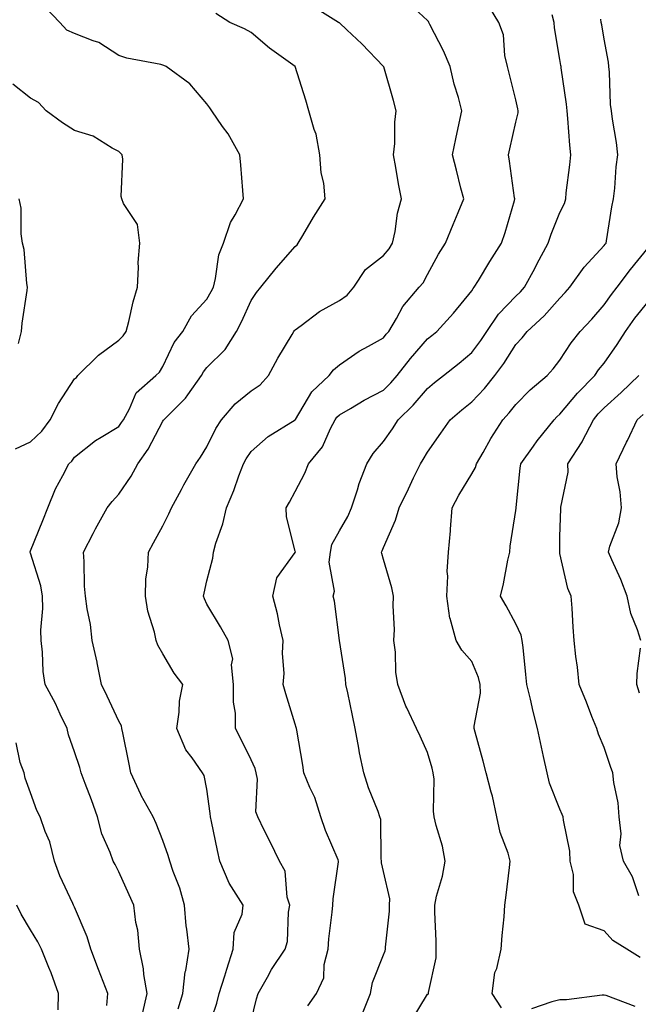
# Model space of a CAD drawing. Units: inches. Extents: x 1039763 to 1042403, y 7202858 to 7205498.
# Drawn here: x 1040896 to 1041036, y 7204499 to 7204723 of the extents above; entities that cross this region are included whole.
import ezdxf

# ---------------------------------------------------------------- set-up
doc = ezdxf.new("R2010")
doc.units = ezdxf.units.IN
doc.header["$MEASUREMENT"] = 0
doc.layers.add('Contour_10397202', color=7, linetype='Continuous', true_color=0x7c8741)

msp = doc.modelspace()

# ---------------------------------------------------------------- linework, layer by layer
at = {"layer": 'Contour_10397202'}
for points in [[(1040948.05, 7204495.75, 3003), (1040949.26, 7204500.71, 3003), (1040949.67, 7204501.92, 3003), (1040951.76, 7204505.63, 3003), (1040952.64, 7204507.33, 3003), (1040955.8, 7204511.92, 3003), (1040956.31, 7204513.66, 3003), (1040956.49, 7204520.36, 3003), (1040956.8, 7204521.92, 3003), (1040956.25, 7204523.72, 3003), (1040955.78, 7204529.65, 3003), (1040954.51, 7204531.92, 3003), (1040952.39, 7204536.26, 3003), (1040951.04, 7204538.93, 3003), (1040949.55, 7204541.92, 3003), (1040949.16, 7204543.03, 3003), (1040949.5, 7204550.47, 3003), (1040949.22, 7204551.92, 3003), (1040948.99, 7204552.86, 3003), (1040948.05, 7204554.87, 3003), (1040945.76, 7204559.63, 3003), (1040944.55, 7204561.92, 3003), (1040944.55, 7204565.42, 3003), (1040944.05, 7204567.92, 3003), (1040944.05, 7204571.92, 3003), (1040943.58, 7204576.39, 3003), (1040943.89, 7204577.76, 3003), (1040942.89, 7204581.92, 3003), (1040941.14, 7204585.01, 3003), (1040938.05, 7204590.12, 3003), (1040937.48, 7204591.35, 3003), (1040937.27, 7204591.92, 3003), (1040937.39, 7204592.58, 3003), (1040938.05, 7204595.42, 3003), (1040939.4, 7204600.57, 3003), (1040939.51, 7204601.92, 3003), (1040940.08, 7204603.95, 3003), (1040941.68, 7204608.29, 3003), (1040942.5, 7204611.92, 3003), (1040944.12, 7204615.85, 3003), (1040945.3, 7204619.17, 3003), (1040946.35, 7204621.92, 3003), (1040946.94, 7204623.03, 3003), (1040948.05, 7204624.73, 3003), (1040951.9, 7204628.07, 3003), (1040958.01, 7204631.88, 3003), (1040958.05, 7204631.9, 3003), (1040958.05, 7204631.92, 3003), (1040958.07, 7204631.92, 3003), (1040958.09, 7204631.96, 3003), (1040961.78, 7204638.19, 3003), (1040965.75, 7204641.92, 3003), (1040966.76, 7204643.21, 3003), (1040968.05, 7204644.38, 3003), (1040972.54, 7204647.43, 3003), (1040974.67, 7204648.54, 3003), (1040978.05, 7204650.46, 3003), (1040978.67, 7204651.3, 3003), (1040979.24, 7204651.92, 3003), (1040981, 7204654.87, 3003), (1040982.42, 7204657.55, 3003), (1040986.17, 7204661.92, 3003), (1040987.01, 7204662.96, 3003), (1040988.05, 7204664.83, 3003), (1040990.55, 7204669.42, 3003), (1040992.13, 7204671.92, 3003), (1040993.83, 7204676.14, 3003), (1040994.96, 7204678.83, 3003), (1040996.23, 7204681.92, 3003), (1040995.61, 7204684.36, 3003), (1040994.57, 7204688.44, 3003), (1040993.69, 7204691.92, 3003), (1040994.44, 7204695.53, 3003), (1040995.24, 7204699.11, 3003), (1040995.84, 7204701.92, 3003), (1040995.04, 7204704.93, 3003), (1040994.09, 7204707.96, 3003), (1040993.17, 7204711.92, 3003), (1040991.62, 7204715.49, 3003), (1040988.54, 7204721.43, 3003), (1040988.3, 7204721.92, 3003), (1040988.23, 7204722.1, 3003), (1040988.05, 7204722.35, 3003), (1040983.11, 7204726.86, 3003)], [(1040923.42, 7204497.29, 3006), (1040924.46, 7204501.92, 3006), (1040923.73, 7204506.24, 3006), (1040923.64, 7204507.51, 3006), (1040922.74, 7204511.92, 3006), (1040922.35, 7204516.22, 3006), (1040921.94, 7204518.03, 3006), (1040921.49, 7204521.92, 3006), (1040920.39, 7204524.26, 3006), (1040918.05, 7204529.44, 3006), (1040917.23, 7204531.1, 3006), (1040916.78, 7204531.92, 3006), (1040916.14, 7204533.83, 3006), (1040914.22, 7204538.09, 3006), (1040913.28, 7204541.92, 3006), (1040911.92, 7204545.79, 3006), (1040910.45, 7204549.52, 3006), (1040909.55, 7204551.92, 3006), (1040909.26, 7204553.13, 3006), (1040908.05, 7204556.65, 3006), (1040906.68, 7204560.55, 3006), (1040906.35, 7204561.92, 3006), (1040904.81, 7204565.16, 3006), (1040903.71, 7204567.58, 3006), (1040901.37, 7204571.92, 3006), (1040900.96, 7204574.83, 3006), (1040900.76, 7204579.21, 3006), (1040900.45, 7204581.92, 3006), (1040900.39, 7204584.26, 3006), (1040900.84, 7204589.13, 3006), (1040900.78, 7204591.92, 3006), (1040900.43, 7204594.3, 3006), (1040898.05, 7204601.65, 3006), (1040897.95, 7204601.82, 3006), (1040897.95, 7204601.92, 3006), (1040897.97, 7204602, 3006), (1040898.05, 7204602.19, 3006), (1040900.86, 7204609.11, 3006), (1040901.96, 7204611.92, 3006), (1040903.69, 7204616.28, 3006), (1040905.39, 7204619.26, 3006), (1040906.76, 7204621.92, 3006), (1040907.42, 7204622.55, 3006), (1040908.05, 7204623.44, 3006), (1040912.76, 7204627.21, 3006), (1040914.07, 7204627.94, 3006), (1040918.05, 7204630.36, 3006), (1040918.71, 7204631.26, 3006), (1040919.1, 7204631.92, 3006), (1040920.47, 7204634.34, 3006), (1040921.98, 7204637.99, 3006), (1040926.47, 7204641.92, 3006), (1040927.27, 7204642.7, 3006), (1040928.05, 7204643.95, 3006), (1040930.59, 7204649.38, 3006), (1040932.6, 7204651.92, 3006), (1040934.51, 7204655.46, 3006), (1040938.05, 7204659.21, 3006), (1040939.03, 7204660.94, 3006), (1040939.5, 7204661.92, 3006), (1040940.02, 7204663.89, 3006), (1040940.73, 7204669.24, 3006), (1040941.76, 7204671.92, 3006), (1040943.38, 7204676.59, 3006), (1040944.46, 7204678.33, 3006), (1040946.33, 7204681.92, 3006), (1040946.16, 7204683.81, 3006), (1040945.71, 7204689.58, 3006), (1040945.47, 7204691.92, 3006), (1040942.82, 7204696.69, 3006), (1040941.6, 7204698.37, 3006), (1040939.18, 7204701.92, 3006), (1040938.71, 7204702.58, 3006), (1040938.05, 7204703.46, 3006), (1040934.14, 7204708.01, 3006), (1040928.81, 7204711.92, 3006), (1040928.26, 7204712.13, 3006), (1040928.05, 7204712.25, 3006), (1040927.6, 7204712.37, 3006), (1040919.92, 7204713.8, 3006), (1040918.05, 7204714.4, 3006), (1040913.52, 7204717.39, 3006), (1040912.25, 7204717.72, 3006), (1040908.05, 7204719.42, 3006), (1040906.33, 7204720.2, 3006), (1040904.67, 7204721.92, 3006), (1040901.45, 7204725.32, 3006)], [(1040938.05, 7204493.09, 3004), (1040940.28, 7204499.69, 3004), (1040940.84, 7204501.92, 3004), (1040942.07, 7204505.94, 3004), (1040942.52, 7204507.45, 3004), (1040943.97, 7204511.92, 3004), (1040944.24, 7204515.73, 3004), (1040946, 7204519.87, 3004), (1040946.29, 7204521.92, 3004), (1040943.05, 7204526.92, 3004), (1040941, 7204531.92, 3004), (1040940.41, 7204534.28, 3004), (1040939.07, 7204540.9, 3004), (1040938.83, 7204541.92, 3004), (1040938.79, 7204542.66, 3004), (1040938.05, 7204548.21, 3004), (1040937.42, 7204551.3, 3004), (1040937.01, 7204551.92, 3004), (1040934.69, 7204555.28, 3004), (1040933.26, 7204557.13, 3004), (1040931.25, 7204561.92, 3004), (1040931.78, 7204565.65, 3004), (1040931.8, 7204568.17, 3004), (1040932.56, 7204571.92, 3004), (1040930.61, 7204574.48, 3004), (1040928.05, 7204578.89, 3004), (1040926.94, 7204580.81, 3004), (1040926.55, 7204581.92, 3004), (1040926.16, 7204583.81, 3004), (1040924.65, 7204588.52, 3004), (1040924.1, 7204591.92, 3004), (1040924.2, 7204595.77, 3004), (1040924.67, 7204598.54, 3004), (1040924.79, 7204601.92, 3004), (1040925.96, 7204604.01, 3004), (1040928.05, 7204607.88, 3004), (1040929.42, 7204610.55, 3004), (1040930.04, 7204611.92, 3004), (1040932.25, 7204616.12, 3004), (1040932.8, 7204617.17, 3004), (1040935.49, 7204621.92, 3004), (1040936.55, 7204623.42, 3004), (1040938.05, 7204625.77, 3004), (1040940.08, 7204629.89, 3004), (1040941.35, 7204631.92, 3004), (1040944.46, 7204635.51, 3004), (1040948.05, 7204638.42, 3004), (1040950.12, 7204639.85, 3004), (1040952, 7204641.92, 3004), (1040954.12, 7204645.85, 3004), (1040957.33, 7204651.2, 3004), (1040957.76, 7204651.92, 3004), (1040957.87, 7204652.1, 3004), (1040958.05, 7204652.31, 3004), (1040959.4, 7204653.27, 3004), (1040963.56, 7204656.41, 3004), (1040968.05, 7204658.89, 3004), (1040969.81, 7204660.16, 3004), (1040971.33, 7204661.92, 3004), (1040974.01, 7204665.96, 3004), (1040978.05, 7204669.11, 3004), (1040979.32, 7204670.65, 3004), (1040980.1, 7204671.92, 3004), (1040980.71, 7204674.58, 3004), (1040981.23, 7204678.74, 3004), (1040982.17, 7204681.92, 3004), (1040981.45, 7204685.32, 3004), (1040980.88, 7204689.09, 3004), (1040980.34, 7204691.92, 3004), (1040980.59, 7204694.46, 3004), (1040980.63, 7204699.34, 3004), (1040980.96, 7204701.92, 3004), (1040980.35, 7204704.22, 3004), (1040978.11, 7204711.86, 3004), (1040978.09, 7204711.92, 3004), (1040978.05, 7204711.96, 3004), (1040973.17, 7204717.04, 3004), (1040969.71, 7204720.26, 3004), (1040968.05, 7204721.82, 3004), (1040967.99, 7204721.86, 3004), (1040967.89, 7204721.92, 3004), (1040961.78, 7204725.65, 3004)], [(1040960.88, 7204499.09, 3002), (1040962.87, 7204501.92, 3002), (1040964.5, 7204505.47, 3002), (1040964.63, 7204508.5, 3002), (1040965.49, 7204511.92, 3002), (1040965.67, 7204514.3, 3002), (1040966.45, 7204520.32, 3002), (1040966.59, 7204521.92, 3002), (1040966.62, 7204523.35, 3002), (1040967.87, 7204531.74, 3002), (1040967.87, 7204531.92, 3002), (1040967.78, 7204532.19, 3002), (1040964.92, 7204538.8, 3002), (1040963.85, 7204541.92, 3002), (1040962.46, 7204546.33, 3002), (1040961.37, 7204548.6, 3002), (1040960.02, 7204551.92, 3002), (1040959.77, 7204553.64, 3002), (1040958.42, 7204561.55, 3002), (1040958.36, 7204561.92, 3002), (1040958.3, 7204562.17, 3002), (1040958.05, 7204562.94, 3002), (1040955.94, 7204569.81, 3002), (1040955.32, 7204571.92, 3002), (1040955.55, 7204574.42, 3002), (1040955.16, 7204579.03, 3002), (1040955.35, 7204581.92, 3002), (1040954.51, 7204585.46, 3002), (1040954.03, 7204587.9, 3002), (1040952.95, 7204591.92, 3002), (1040953.91, 7204596.06, 3002), (1040958.05, 7204601.84, 3002), (1040958.07, 7204601.9, 3002), (1040958.07, 7204601.92, 3002), (1040958.09, 7204601.96, 3002), (1040958.05, 7204602.15, 3002), (1040956.04, 7204609.91, 3002), (1040956, 7204611.92, 3002), (1040956.72, 7204613.25, 3002), (1040958.05, 7204615.67, 3002), (1040960.2, 7204619.77, 3002), (1040961.08, 7204621.92, 3002), (1040964.24, 7204625.73, 3002), (1040966.08, 7204629.95, 3002), (1040967.13, 7204631.92, 3002), (1040967.5, 7204632.47, 3002), (1040968.05, 7204632.99, 3002), (1040970.61, 7204634.48, 3002), (1040973.66, 7204636.31, 3002), (1040978.05, 7204638.64, 3002), (1040979.73, 7204640.24, 3002), (1040981.19, 7204641.92, 3002), (1040984.18, 7204645.79, 3002), (1040988.05, 7204650.2, 3002), (1040989.01, 7204650.96, 3002), (1040990.12, 7204651.92, 3002), (1040993.89, 7204656.08, 3002), (1040998.05, 7204661.14, 3002), (1040998.36, 7204661.61, 3002), (1040998.64, 7204661.92, 3002), (1040999.57, 7204663.44, 3002), (1041002.19, 7204667.78, 3002), (1041004.81, 7204671.92, 3002), (1041005.63, 7204674.34, 3002), (1041007.72, 7204681.59, 3002), (1041007.82, 7204681.92, 3002), (1041007.78, 7204682.19, 3002), (1041006.64, 7204690.51, 3002), (1041006.39, 7204691.92, 3002), (1041006.68, 7204693.29, 3002), (1041008.05, 7204699.3, 3002), (1041008.56, 7204701.41, 3002), (1041008.6, 7204701.92, 3002), (1041008.5, 7204702.37, 3002), (1041008.05, 7204704.42, 3002), (1041006.57, 7204710.44, 3002), (1041006.12, 7204711.92, 3002), (1041005.53, 7204714.44, 3002), (1041005.26, 7204719.13, 3002), (1041004.22, 7204721.92, 3002), (1041001.88, 7204725.75, 3002)], [(1040931.55, 7204498.42, 3005), (1040932.6, 7204501.92, 3005), (1040933.13, 7204506.84, 3005), (1040933.23, 7204507.1, 3005), (1040934.03, 7204511.92, 3005), (1040933.52, 7204516.45, 3005), (1040933.34, 7204517.21, 3005), (1040932.93, 7204521.92, 3005), (1040931.88, 7204525.75, 3005), (1040930.39, 7204529.58, 3005), (1040929.63, 7204531.92, 3005), (1040929.28, 7204533.15, 3005), (1040928.05, 7204536.59, 3005), (1040926.55, 7204540.42, 3005), (1040925.82, 7204541.92, 3005), (1040923.17, 7204546.8, 3005), (1040923.09, 7204546.96, 3005), (1040920.82, 7204551.92, 3005), (1040920.35, 7204554.22, 3005), (1040918.97, 7204561, 3005), (1040918.79, 7204561.92, 3005), (1040918.66, 7204562.53, 3005), (1040918.05, 7204563.62, 3005), (1040915.43, 7204569.3, 3005), (1040914.16, 7204571.92, 3005), (1040913.17, 7204576.8, 3005), (1040913.13, 7204577, 3005), (1040912.05, 7204581.92, 3005), (1040911.62, 7204585.49, 3005), (1040910.88, 7204589.09, 3005), (1040910.49, 7204591.92, 3005), (1040910.3, 7204594.17, 3005), (1040910.2, 7204599.77, 3005), (1040910.04, 7204601.92, 3005), (1040912.23, 7204606.1, 3005), (1040912.78, 7204607.19, 3005), (1040915.43, 7204611.92, 3005), (1040916.57, 7204613.4, 3005), (1040918.05, 7204615.05, 3005), (1040920.88, 7204619.09, 3005), (1040922.35, 7204621.92, 3005), (1040924.75, 7204625.22, 3005), (1040928.05, 7204631.59, 3005), (1040928.19, 7204631.78, 3005), (1040928.28, 7204631.92, 3005), (1040933.19, 7204636.78, 3005), (1040933.69, 7204637.56, 3005), (1040936.8, 7204641.92, 3005), (1040937.23, 7204642.74, 3005), (1040938.05, 7204643.72, 3005), (1040942.15, 7204647.82, 3005), (1040944.71, 7204651.92, 3005), (1040945.88, 7204654.09, 3005), (1040948.05, 7204658.95, 3005), (1040949.24, 7204660.73, 3005), (1040950.24, 7204661.92, 3005), (1040953.71, 7204666.26, 3005), (1040958.05, 7204671.16, 3005), (1040958.46, 7204671.51, 3005), (1040958.73, 7204671.92, 3005), (1040959.77, 7204673.64, 3005), (1040962.19, 7204677.78, 3005), (1040964.87, 7204681.92, 3005), (1040964.5, 7204685.47, 3005), (1040963.95, 7204687.82, 3005), (1040963.64, 7204691.92, 3005), (1040962.76, 7204696.63, 3005), (1040962.33, 7204697.64, 3005), (1040961.1, 7204701.92, 3005), (1040960.43, 7204704.3, 3005), (1040958.05, 7204711.92, 3005), (1040952.23, 7204716.1, 3005), (1040948.05, 7204719.62, 3005), (1040946.59, 7204720.46, 3005), (1040943.21, 7204721.92, 3005), (1040940.06, 7204723.93, 3005)], [(1040973.11, 7204496.98, 3001), (1040975.1, 7204501.92, 3001), (1040975.57, 7204504.4, 3001), (1040978.05, 7204510.67, 3001), (1040978.4, 7204511.57, 3001), (1040978.5, 7204511.92, 3001), (1040978.52, 7204512.39, 3001), (1040979.4, 7204520.57, 3001), (1040979.44, 7204521.92, 3001), (1040979.46, 7204523.33, 3001), (1040978.05, 7204529.54, 3001), (1040977.62, 7204531.49, 3001), (1040977.62, 7204531.92, 3001), (1040977.5, 7204532.47, 3001), (1040977.44, 7204541.31, 3001), (1040977.25, 7204541.92, 3001), (1040976.82, 7204543.15, 3001), (1040974.65, 7204548.52, 3001), (1040973.6, 7204551.92, 3001), (1040972.58, 7204556.45, 3001), (1040972.46, 7204557.51, 3001), (1040971.64, 7204561.92, 3001), (1040971.04, 7204564.91, 3001), (1040969.94, 7204570.03, 3001), (1040969.55, 7204571.92, 3001), (1040969.44, 7204573.31, 3001), (1040968.05, 7204581.9, 3001), (1040968.05, 7204581.92, 3001), (1040966.92, 7204590.79, 3001), (1040966.68, 7204591.92, 3001), (1040966.94, 7204593.03, 3001), (1040965.78, 7204599.65, 3001), (1040966.06, 7204601.92, 3001), (1040966.33, 7204603.64, 3001), (1040968.05, 7204606.71, 3001), (1040969.98, 7204609.99, 3001), (1040970.82, 7204611.92, 3001), (1040972.15, 7204616.02, 3001), (1040972.52, 7204617.45, 3001), (1040974.26, 7204621.92, 3001), (1040975.71, 7204624.26, 3001), (1040978.05, 7204626.96, 3001), (1040980.1, 7204629.87, 3001), (1040981.37, 7204631.92, 3001), (1040984.77, 7204635.2, 3001), (1040988.05, 7204638.99, 3001), (1040989.65, 7204640.32, 3001), (1040991.68, 7204641.92, 3001), (1040995.22, 7204644.75, 3001), (1040998.05, 7204647.15, 3001), (1041000.1, 7204649.87, 3001), (1041001.45, 7204651.92, 3001), (1041004.12, 7204655.85, 3001), (1041008.05, 7204659.91, 3001), (1041009.09, 7204660.88, 3001), (1041010.04, 7204661.92, 3001), (1041012.33, 7204666.2, 3001), (1041012.84, 7204667.13, 3001), (1041015.37, 7204671.92, 3001), (1041016.02, 7204673.95, 3001), (1041018.05, 7204678.85, 3001), (1041019.05, 7204680.92, 3001), (1041019.34, 7204681.92, 3001), (1041019.46, 7204683.33, 3001), (1041020.3, 7204689.67, 3001), (1041020.49, 7204691.92, 3001), (1041020.28, 7204694.15, 3001), (1041019.81, 7204700.16, 3001), (1041019.65, 7204701.92, 3001), (1041019.53, 7204703.4, 3001), (1041018.34, 7204711.63, 3001), (1041018.3, 7204711.92, 3001), (1041018.26, 7204712.13, 3001), (1041018.05, 7204713.52, 3001), (1041016.84, 7204720.71, 3001), (1041016.72, 7204721.92, 3001), (1041016.29, 7204723.68, 3001)], [(1040984.36, 7204495.61, 3000), (1040988.05, 7204501.72, 3000), (1040988.19, 7204501.78, 3000), (1040988.26, 7204501.92, 3000), (1040988.26, 7204502.13, 3000), (1040989.96, 7204510.01, 3000), (1040989.98, 7204511.92, 3000), (1040989.98, 7204513.85, 3000), (1040989.67, 7204520.3, 3000), (1040989.67, 7204521.92, 3000), (1040990.1, 7204523.97, 3000), (1040991.45, 7204528.52, 3000), (1040992.03, 7204531.92, 3000), (1040991.41, 7204535.28, 3000), (1040990.02, 7204539.95, 3000), (1040989.57, 7204541.92, 3000), (1040989.38, 7204543.25, 3000), (1040989.5, 7204550.47, 3000), (1040989.34, 7204551.92, 3000), (1040989.09, 7204552.96, 3000), (1040988.05, 7204556.51, 3000), (1040986.33, 7204560.2, 3000), (1040985.53, 7204561.92, 3000), (1040983.32, 7204566.65, 3000), (1040983.13, 7204567, 3000), (1040981.33, 7204571.92, 3000), (1040980.86, 7204574.73, 3000), (1040980.76, 7204579.21, 3000), (1040980.41, 7204581.92, 3000), (1040980.53, 7204584.4, 3000), (1040980.22, 7204589.75, 3000), (1040980.34, 7204591.92, 3000), (1040979.94, 7204593.81, 3000), (1040978.05, 7204600.22, 3000), (1040977.7, 7204601.57, 3000), (1040977.62, 7204601.92, 3000), (1040977.78, 7204602.19, 3000), (1040978.05, 7204602.97, 3000), (1040980.8, 7204609.17, 3000), (1040981.59, 7204611.92, 3000), (1040983.69, 7204616.28, 3000), (1040984.87, 7204618.74, 3000), (1040986.41, 7204621.92, 3000), (1040987.07, 7204622.9, 3000), (1040988.05, 7204624.52, 3000), (1040991.08, 7204628.89, 3000), (1040993.15, 7204631.92, 3000), (1040995.8, 7204634.17, 3000), (1040998.05, 7204635.94, 3000), (1041000.96, 7204639.01, 3000), (1041003.3, 7204641.92, 3000), (1041005.32, 7204644.65, 3000), (1041008.05, 7204648.93, 3000), (1041009.5, 7204650.47, 3000), (1041010.65, 7204651.92, 3000), (1041014.5, 7204655.47, 3000), (1041018.05, 7204659.42, 3000), (1041019.26, 7204660.71, 3000), (1041020.32, 7204661.92, 3000), (1041023.5, 7204666.47, 3000), (1041028.05, 7204671.37, 3000), (1041028.28, 7204671.69, 3000), (1041028.48, 7204671.92, 3000), (1041028.58, 7204672.45, 3000), (1041029.83, 7204680.14, 3000), (1041030.18, 7204681.92, 3000), (1041030.49, 7204684.36, 3000), (1041030.75, 7204689.22, 3000), (1041031.16, 7204691.92, 3000), (1041030.84, 7204694.71, 3000), (1041029.94, 7204700.03, 3000), (1041029.71, 7204701.92, 3000), (1041029.48, 7204703.35, 3000), (1041029.3, 7204710.67, 3000), (1041029.14, 7204711.92, 3000), (1041029.07, 7204712.94, 3000), (1041028.05, 7204718.17, 3000), (1041027.52, 7204721.39, 3000), (1041027.42, 7204721.92, 3000), (1041027.31, 7204722.66, 3000)], [(1040894.67, 7204625.3, 3007), (1040898.05, 7204626.9, 3007), (1040900.63, 7204629.34, 3007), (1040902.54, 7204631.92, 3007), (1040904.4, 7204635.57, 3007), (1040908.05, 7204641.14, 3007), (1040908.48, 7204641.49, 3007), (1040908.79, 7204641.92, 3007), (1040913.44, 7204646.53, 3007), (1040918.05, 7204649.95, 3007), (1040919.05, 7204650.92, 3007), (1040919.73, 7204651.92, 3007), (1040920.32, 7204654.19, 3007), (1040921.33, 7204658.64, 3007), (1040922.29, 7204661.92, 3007), (1040922.54, 7204666.41, 3007), (1040922.46, 7204667.51, 3007), (1040922.82, 7204671.92, 3007), (1040922.29, 7204676.16, 3007), (1040919.1, 7204680.87, 3007), (1040918.73, 7204681.92, 3007), (1040918.58, 7204682.45, 3007), (1040918.99, 7204690.98, 3007), (1040918.83, 7204691.92, 3007), (1040918.44, 7204692.31, 3007), (1040918.05, 7204692.66, 3007), (1040916.53, 7204693.44, 3007), (1040912.25, 7204696.12, 3007), (1040908.05, 7204697.45, 3007), (1040905.28, 7204699.15, 3007), (1040901.59, 7204701.92, 3007), (1040899.89, 7204703.76, 3007), (1040898.05, 7204704.77, 3007), (1040894.07, 7204707.94, 3007)], [(1040895.34, 7204649.21, 3008), (1040896, 7204651.92, 3008), (1040896.16, 7204653.81, 3008), (1040897.29, 7204661.16, 3008), (1040897.37, 7204661.92, 3008), (1040897.21, 7204662.76, 3008), (1040896.6, 7204670.47, 3008), (1040896.25, 7204671.92, 3008), (1040895.94, 7204674.03, 3008), (1040895.94, 7204679.81, 3008), (1040895.51, 7204681.92, 3008)], [(1041004.79, 7204498.66, 2999), (1041002.7, 7204501.92, 2999), (1041003.3, 7204506.67, 2999), (1041003.71, 7204507.58, 2999), (1041004.71, 7204511.92, 2999), (1041004.94, 7204515.03, 2999), (1041005.37, 7204519.24, 2999), (1041005.59, 7204521.92, 2999), (1041005.82, 7204524.15, 2999), (1041006.62, 7204530.49, 2999), (1041006.78, 7204531.92, 2999), (1041006.27, 7204533.7, 2999), (1041004.53, 7204538.4, 2999), (1041003.77, 7204541.92, 2999), (1041002.74, 7204546.61, 2999), (1041002.44, 7204547.53, 2999), (1041001.31, 7204551.92, 2999), (1041000.65, 7204554.52, 2999), (1040998.83, 7204561.14, 2999), (1040998.62, 7204561.92, 2999), (1040998.62, 7204562.49, 2999), (1041000.02, 7204569.95, 2999), (1040999.98, 7204571.92, 2999), (1040999.61, 7204573.48, 2999), (1040998.05, 7204577.1, 2999), (1040995.84, 7204579.71, 2999), (1040994.53, 7204581.92, 2999), (1040993.13, 7204586.84, 2999), (1040993.07, 7204586.94, 2999), (1040992.39, 7204591.92, 2999), (1040992.62, 7204596.49, 2999), (1040992.48, 7204597.49, 2999), (1040992.8, 7204601.92, 2999), (1040993.25, 7204606.72, 2999), (1040993.25, 7204607.12, 2999), (1040993.62, 7204611.92, 2999), (1040995.14, 7204614.83, 2999), (1040998.05, 7204619.62, 2999), (1040998.91, 7204621.06, 2999), (1040999.16, 7204621.92, 2999), (1041000.63, 7204624.5, 2999), (1041002.35, 7204627.62, 2999), (1041005.1, 7204631.92, 2999), (1041006.53, 7204633.44, 2999), (1041008.05, 7204635.38, 2999), (1041011.29, 7204638.68, 2999), (1041015.12, 7204641.92, 2999), (1041016.53, 7204643.44, 2999), (1041018.05, 7204645.4, 2999), (1041020.61, 7204649.36, 2999), (1041022.66, 7204651.92, 2999), (1041025.26, 7204654.71, 2999), (1041028.05, 7204657.96, 2999), (1041029.69, 7204660.28, 2999), (1041031, 7204661.92, 2999), (1041034.05, 7204665.92, 2999), (1041038.05, 7204670.87, 2999)], [(1041036.21, 7204510.08, 2998), (1041033.21, 7204511.92, 2998), (1041030.04, 7204513.91, 2998), (1041028.05, 7204516.14, 2998), (1041023.77, 7204517.64, 2998), (1041022.33, 7204521.92, 2998), (1041021.1, 7204524.97, 2998), (1041021.08, 7204528.89, 2998), (1041020.39, 7204531.92, 2998), (1041020.3, 7204534.17, 2998), (1041018.81, 7204541.16, 2998), (1041018.77, 7204541.92, 2998), (1041018.58, 7204542.45, 2998), (1041018.05, 7204543.7, 2998), (1041015.71, 7204549.58, 2998), (1041015.12, 7204551.92, 2998), (1041014.34, 7204555.63, 2998), (1041013.85, 7204557.72, 2998), (1041012.99, 7204561.92, 2998), (1041011.94, 7204565.81, 2998), (1041011.39, 7204568.58, 2998), (1041010.57, 7204571.92, 2998), (1041010.34, 7204574.21, 2998), (1041009.67, 7204580.3, 2998), (1041009.51, 7204581.92, 2998), (1041009.24, 7204583.11, 2998), (1041008.05, 7204585.63, 2998), (1041005.84, 7204589.71, 2998), (1041004.55, 7204591.92, 2998), (1041005.28, 7204594.69, 2998), (1041006.25, 7204600.12, 2998), (1041006.66, 7204601.92, 2998), (1041006.74, 7204603.23, 2998), (1041008.05, 7204611.31, 2998), (1041008.11, 7204611.86, 2998), (1041008.11, 7204611.92, 2998), (1041008.13, 7204612, 2998), (1041009.05, 7204620.92, 2998), (1041009.18, 7204621.92, 2998), (1041012.07, 7204625.94, 2998), (1041012.87, 7204627.1, 2998), (1041016.7, 7204631.92, 2998), (1041017.37, 7204632.6, 2998), (1041018.05, 7204633.19, 2998), (1041022.01, 7204637.96, 2998), (1041025.94, 7204641.92, 2998), (1041026.78, 7204643.19, 2998), (1041028.05, 7204644.71, 2998), (1041031.04, 7204648.93, 2998), (1041032.89, 7204651.92, 2998), (1041035.04, 7204654.93, 2998), (1041038.05, 7204658.64, 2998)], [(1041035.94, 7204524.03, 2997), (1041034.5, 7204528.37, 2997), (1041032.44, 7204531.92, 2997), (1041031.6, 7204535.47, 2997), (1041031.92, 7204538.05, 2997), (1041031.43, 7204541.92, 2997), (1041031.21, 7204545.08, 2997), (1041030.24, 7204549.73, 2997), (1041030.06, 7204551.92, 2997), (1041029.48, 7204553.35, 2997), (1041028.05, 7204557.64, 2997), (1041026.78, 7204560.65, 2997), (1041026.37, 7204561.92, 2997), (1041025.28, 7204564.69, 2997), (1041024.03, 7204567.9, 2997), (1041022.42, 7204571.92, 2997), (1041022.01, 7204575.88, 2997), (1041021.68, 7204578.29, 2997), (1041021.29, 7204581.92, 2997), (1041021.04, 7204584.91, 2997), (1041020.78, 7204589.19, 2997), (1041020.55, 7204591.92, 2997), (1041019.81, 7204593.68, 2997), (1041018.05, 7204601.59, 2997), (1041017.99, 7204601.86, 2997), (1041017.99, 7204601.92, 2997), (1041017.99, 7204601.98, 2997), (1041018.05, 7204605.36, 2997), (1041018.21, 7204611.76, 2997), (1041018.26, 7204611.92, 2997), (1041018.25, 7204612.12, 2997), (1041019.92, 7204620.05, 2997), (1041019.85, 7204621.92, 2997), (1041023.07, 7204626.9, 2997), (1041023.11, 7204626.98, 2997), (1041025.61, 7204631.92, 2997), (1041026.72, 7204633.25, 2997), (1041028.05, 7204634.58, 2997), (1041031.9, 7204638.07, 2997), (1041035.9, 7204641.92, 2997)], [(1041036.39, 7204581.92, 2996), (1041035.65, 7204584.32, 2996), (1041034.1, 7204587.97, 2996), (1041033.25, 7204591.92, 2996), (1041031.84, 7204595.71, 2996), (1041029.77, 7204600.2, 2996), (1041029.05, 7204601.92, 2996), (1041029.38, 7204603.25, 2996), (1041031.39, 7204608.58, 2996), (1041031.96, 7204611.92, 2996), (1041031.7, 7204615.57, 2996), (1041031.02, 7204618.95, 2996), (1041030.75, 7204621.92, 2996), (1041033.15, 7204626.82, 2996), (1041033.32, 7204627.19, 2996), (1041035.57, 7204631.92, 2996), (1041036.88, 7204633.09, 2996)], [(1041036.06, 7204569.93, 2996), (1041035.47, 7204571.92, 2996), (1041035.55, 7204574.42, 2996), (1041036.31, 7204580.18, 2996)], [(1040915.34, 7204499.21, 3007), (1040915.55, 7204501.92, 3007), (1040913.99, 7204505.98, 3007), (1040913.46, 7204507.33, 3007), (1040911.76, 7204511.92, 3007), (1040910.88, 7204514.75, 3007), (1040908.05, 7204521.43, 3007), (1040907.91, 7204521.78, 3007), (1040907.84, 7204521.92, 3007), (1040907.66, 7204522.31, 3007), (1040904.69, 7204528.56, 3007), (1040903.5, 7204531.92, 3007), (1040902.42, 7204536.3, 3007), (1040901.37, 7204538.6, 3007), (1040900.22, 7204541.92, 3007), (1040899.51, 7204543.38, 3007), (1040898.05, 7204547.35, 3007), (1040896.86, 7204550.73, 3007), (1040896.62, 7204551.92, 3007), (1040895.75, 7204554.22, 3007), (1040894.83, 7204558.7, 3007)], [(1040904.34, 7204498.21, 3008), (1040904.38, 7204501.92, 3008), (1040902.72, 7204506.59, 3008), (1040902.19, 7204507.78, 3008), (1040900.53, 7204511.92, 3008), (1040899.75, 7204513.62, 3008), (1040898.05, 7204516.35, 3008), (1040895.98, 7204519.85, 3008), (1040894.94, 7204521.92, 3008)], [(1041035.1, 7204498.97, 2999), (1041028.5, 7204501.47, 2999), (1041028.05, 7204501.51, 2999), (1041027.64, 7204501.51, 2999), (1041019.53, 7204500.44, 2999), (1041018.05, 7204500.44, 2999), (1041016.17, 7204500.05, 2999), (1041011.57, 7204498.4, 2999)]]:
    msp.add_polyline3d(points, dxfattribs=at)

doc.saveas('drawing.dxf')
